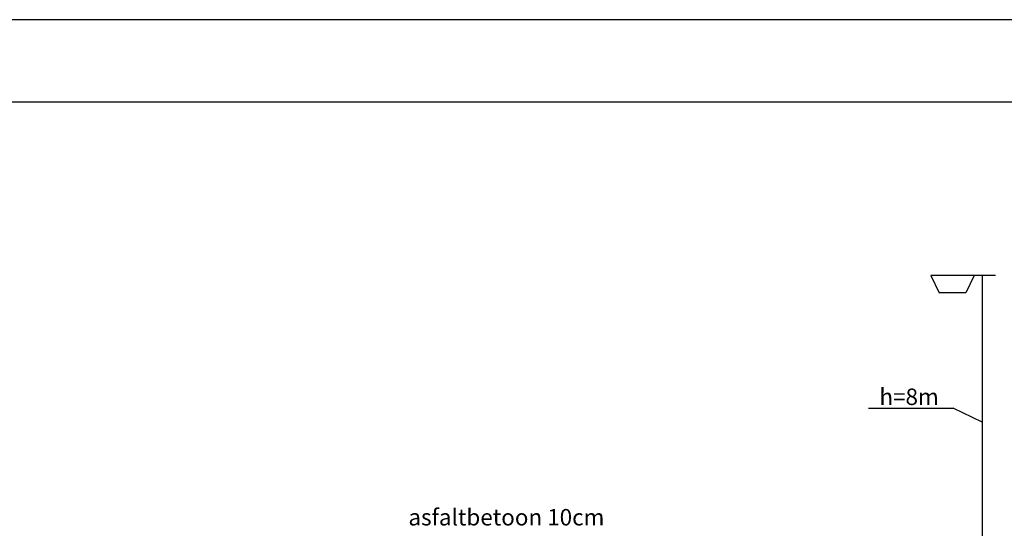
# Model space of a CAD drawing. Extents: x 73839 to 78039, y 62716 to 65686.
# Drawn here: x 74716 to 75612, y 65222 to 65686 of the extents above; entities that cross this region are included whole.
import ezdxf
from ezdxf.enums import TextEntityAlignment as Align

# ---------------------------------------------------------------- set-up
doc = ezdxf.new("R2010")
doc.units = 0
doc.header["$LTSCALE"] = 20
doc.header["$MEASUREMENT"] = 0
doc.layers.add('ESH', color=4, linetype='CONTINUOUS')
doc.layers.add('MOODUD', color=7, linetype='CONTINUOUS')
doc.styles.add('ESTS', font='romans.shx', dxfattribs={"height": 15})

msp = doc.modelspace()

# ---------------------------------------------------------------- linework, layer by layer
at = {"layer": 'MOODUD'}
for p, q in [((75545.27, 65452.63), (75552.99, 65436.93)), ((75604.09, 65452.63), (75545.27, 65452.63)), ((75584.78, 65452.63), (75577.05, 65436.93)), ((75577.05, 65436.93), (75552.99, 65436.93)), ((75488.48, 65331.74), (75565.52, 65331.74)), ((75592.08, 65319.21), (75565.52, 65331.74))]:
    msp.add_line(p, q, dxfattribs=at)
at = {"layer": 'MOODUD', "ltscale": 0.3}
msp.add_line((75592.08, 65452.63), (75592.08, 65031.18), dxfattribs=at)
at = {"layer": 'MOODUD', "linetype": 'Continuous'}
for points in [[(73839.16, 65685.66), (73839.16, 62715.66), (78039.16, 62715.66), (78039.16, 65685.66)], [(73974.16, 65610.66), (73974.16, 62789.16), (77964.16, 62789.16), (77964.16, 65610.66)]]:
    msp.add_lwpolyline(points, close=True, dxfattribs=at)

# ---------------------------------------------------------------- texts
at = {"layer": 'ESH', "color": 0, "style": 'ESTS'}
msp.add_text('h=8m', height=15, dxfattribs=at).set_placement((75525.47, 65334.72), align=Align.CENTER)
msp.add_text('asfaltbetoon 10cm', height=15, dxfattribs=at).set_placement((75069.64, 65225.01))

doc.saveas('drawing.dxf')
